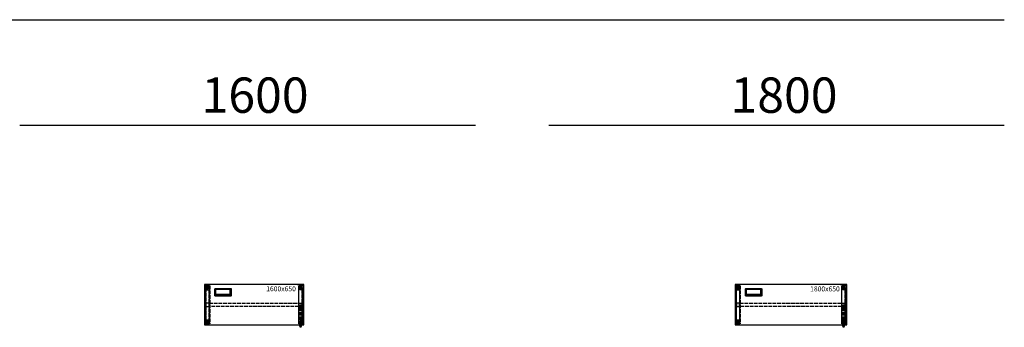
# Model space of a CAD drawing. Units: millimetres. Extents: x -15577 to 94410, y -2909 to 10483.
# Drawn here: x 58511 to 74387, y 3948 to 8903 of the extents above; entities that cross this region are included whole.
import ezdxf
from ezdxf.enums import TextEntityAlignment as Align

# ---------------------------------------------------------------- set-up
doc = ezdxf.new("R2010")
doc.units = ezdxf.units.MM
doc.header["$LTSCALE"] = 5
doc.linetypes.add('ACAD_ISO02W100', pattern=[15, 12, -3])
for name, color, linetype in [('WS_CONTORNO', 3, 'Continuous'), ('WS_L BASE', 251, 'Continuous'), ('WS_TEXTO', 7, 'Continuous'), ('WS_TRACEJADO', 2, 'ACAD_ISO02W100')]:
    doc.layers.add(name, color=color, linetype=linetype)
doc.styles.get("Standard").update_dxf_attribs({"font": 'GOTHIC.TTF'})

# ---------------------------------------------------------------- blocks, each defined once
blk = doc.blocks.new('ETEC 1600X650')
at = {"layer": 'WS_CONTORNO'}
for p, q in [((2350, 1429), (750, 1429)), ((750, 1429), (750, 779)), ((2350, 779), (2350, 1429)), ((919, 1251), (919, 1358)), ((927, 1366), (935, 1366)), ((935, 1366), (1164, 1366)), ((935, 1366), (935, 1366)), ((935, 1365), (935, 1366)), ((935, 1365), (935, 1362)), ((935, 1354), (935, 1362)), ((935, 1362), (935, 1362)), ((935, 1362), (935, 1352)), ((935, 1354), (1164, 1354)), ((1164, 1354), (935, 1354)), ((935, 1275), (935, 1352)), ((935, 1352), (935, 1352)), ((935, 1275), (935, 1275)), ((935, 1275), (935, 1246)), ((935, 1274), (1164, 1274)), ((942, 1274), (942, 1261)), ((943, 1261), (943, 1274)), ((1156, 1261), (1156, 1274)), ((1157, 1261), (1157, 1274)), ((1164, 1366), (1164, 1365)), ((1164, 1366), (1165, 1366)), ((1164, 1362), (1164, 1365)), ((1164, 1362), (1164, 1362)), ((1164, 1352), (1164, 1362)), ((1164, 1354), (1164, 1362)), ((1164, 1275), (1164, 1352)), ((1164, 1352), (1164, 1352)), ((1164, 1246), (1164, 1275)), ((1164, 1275), (1164, 1275)), ((1165, 1366), (1173, 1366)), ((1180, 1358), (1180, 1251)), ((935, 1242), (927, 1243)), ((935, 1261), (1164, 1261)), ((935, 1254), (1164, 1254)), ((935, 1254), (935, 1247)), ((935, 1246), (935, 1246)), ((935, 1246), (935, 1243)), ((935, 1242), (935, 1243)), ((1164, 1242), (935, 1242)), ((935, 1242), (935, 1242)), ((936, 1261), (936, 1261)), ((942, 1261), (936, 1261)), ((937, 1261), (937, 1261)), ((1164, 1261), (1158, 1261)), ((1162, 1261), (1162, 1261)), ((1164, 1261), (1164, 1261)), ((1164, 1254), (1164, 1247)), ((1164, 1243), (1164, 1246)), ((1164, 1246), (1164, 1246)), ((1164, 1243), (1164, 1242)), ((1165, 1242), (1164, 1242)), ((1173, 1243), (1165, 1242)), ((750, 779), (2350, 779)), ((2286, 771), (2317, 771)), ((2286, 761), (2286, 771)), ((2317, 761), (2286, 761)), ((2291, 761), (2291, 756)), ((2293, 743), (2291, 756)), ((2295, 771), (2295, 779)), ((2308, 741), (2295, 741)), ((2308, 771), (2308, 779)), ((2310, 743), (2311, 756)), ((2311, 761), (2311, 756)), ((2317, 761), (2317, 771))]:
    blk.add_line(p, q, dxfattribs=at)
for centre, radius, start, end in [((936, 1261), 0.2, 91, 151.1383), ((1158, 1261), 0.4, 180, 269), ((1164, 1261), 0.2, 28.8617, 89), ((1164, 1261), 0.4, 41.4096, 43.3967)]:
    blk.add_arc(centre, radius, start, end, dxfattribs=at)
at = {"layer": 'WS_CONTORNO', "extrusion": (2.24634e-16, -2.46519e-32, -1)}
blk.add_arc((-936, 1261), 0.4, 41.4096, 43.3967, dxfattribs=at)
at = {"layer": 'WS_CONTORNO', "extrusion": (2.24634e-16, 7.24459e-30, -1)}
blk.add_arc((-942, 1261), 0.4, 180, 269, dxfattribs=at)
at = {"layer": 'WS_CONTORNO', "extrusion": (2.24634e-16, 0, -1)}
blk.add_arc((-2295, 743), 2, 270, 355, dxfattribs=at)
at = {"layer": 'WS_CONTORNO', "extrusion": (2.24634e-16, -3.08149e-33, -1)}
blk.add_arc((-2308, 743), 2, 185, 270, dxfattribs=at)
at = {"layer": 'WS_CONTORNO'}
for points, knots in [([(919, 1358), (919, 1358), (920, 1359), (920, 1360), (920, 1360), (920, 1361), (920, 1361), (921, 1362), (921, 1362), (921, 1362), (921, 1363), (922, 1364), (923, 1364), (923, 1364), (924, 1365), (925, 1365), (925, 1365), (926, 1365), (926, 1366), (927, 1366), (927, 1366), (927, 1366)], [0.00000057, 0.00000057, 0.00000057, 0.00000057, 0.00157274, 0.00157274, 0.0031449, 0.0031449, 0.00393099, 0.00393099, 0.00471707, 0.00471707, 0.00628924, 0.00628924, 0.00786141, 0.00786141, 0.00943357, 0.00943357, 0.01100574, 0.01100574, 0.01179182, 0.01179182, 0.01257791, 0.01257791, 0.01257791, 0.01257791]), ([(1173, 1366), (1173, 1366), (1174, 1366), (1175, 1365), (1175, 1365), (1176, 1365), (1176, 1365), (1177, 1364), (1177, 1364), (1177, 1364), (1178, 1364), (1179, 1363), (1179, 1362), (1179, 1362), (1180, 1361), (1180, 1360), (1180, 1360), (1180, 1359), (1180, 1359), (1180, 1358), (1180, 1358), (1180, 1358)], [0, 0, 0, 0, 0.00157217, 0.00157217, 0.00314434, 0.00314434, 0.00393043, 0.00393043, 0.00471652, 0.00471652, 0.00628869, 0.00628869, 0.00786086, 0.00786086, 0.00943303, 0.00943303, 0.01100521, 0.01100521, 0.01179129, 0.01179129, 0.01257738, 0.01257738, 0.01257738, 0.01257738]), ([(927, 1243), (927, 1243), (926, 1243), (925, 1243), (925, 1243), (924, 1243), (924, 1243), (923, 1244), (923, 1244), (923, 1244), (922, 1245), (921, 1245), (921, 1246), (921, 1247), (920, 1247), (920, 1248), (920, 1248), (920, 1249), (920, 1249), (919, 1250), (919, 1250), (919, 1251)], [0, 0, 0, 0, 0.00157217, 0.00157217, 0.00314434, 0.00314434, 0.00393043, 0.00393043, 0.00471652, 0.00471652, 0.00628869, 0.00628869, 0.00786086, 0.00786086, 0.00943303, 0.00943303, 0.01100521, 0.01100521, 0.01179129, 0.01179129, 0.01257738, 0.01257738, 0.01257738, 0.01257738]), ([(1180, 1251), (1180, 1250), (1180, 1249), (1180, 1248), (1180, 1248), (1180, 1247), (1180, 1247), (1179, 1247), (1179, 1246), (1179, 1246), (1179, 1245), (1178, 1245), (1177, 1244), (1177, 1244), (1176, 1243), (1175, 1243), (1175, 1243), (1174, 1243), (1174, 1243), (1173, 1243), (1173, 1243), (1173, 1243)], [0.00000057, 0.00000057, 0.00000057, 0.00000057, 0.00157274, 0.00157274, 0.0031449, 0.0031449, 0.00393099, 0.00393099, 0.00471707, 0.00471707, 0.00628924, 0.00628924, 0.00786141, 0.00786141, 0.00943357, 0.00943357, 0.01100574, 0.01100574, 0.01179182, 0.01179182, 0.01257791, 0.01257791, 0.01257791, 0.01257791])]:
    blk.add_open_spline(points, degree=3, knots=knots, dxfattribs=at)
at = {"layer": 'WS_TRACEJADO'}
for p, q in [((764, 1409), (764, 1412)), ((764, 1412), (834, 1412)), ((764, 1411), (834, 1411)), ((764, 797), (764, 1409)), ((769, 796), (769, 1411)), ((829, 1411), (769, 1411)), ((770, 1373), (770, 833)), ((770, 1373), (772, 1373)), ((772, 833), (772, 1373)), ((827, 1373), (828, 1373)), ((827, 833), (827, 1373)), ((828, 833), (828, 1373)), ((829, 796), (829, 1411)), ((834, 1409), (834, 1412)), ((834, 1409), (834, 797)), ((2266, 1409), (2266, 1412)), ((2336, 1412), (2266, 1412)), ((2336, 1411), (2266, 1411)), ((2266, 1409), (2266, 797)), ((2271, 796), (2271, 1411)), ((2271, 1411), (2331, 1411)), ((2273, 1373), (2272, 1373)), ((2272, 833), (2272, 1373)), ((2273, 833), (2273, 1373)), ((2330, 1373), (2328, 1373)), ((2328, 833), (2328, 1373)), ((2330, 1373), (2330, 833)), ((2331, 796), (2331, 1411)), ((2336, 1409), (2336, 1412)), ((2336, 797), (2336, 1409)), ((772, 1118), (770, 1118)), ((772, 1129), (772, 1078)), ((825, 1131), (774, 1131)), ((774, 1126), (774, 1080)), ((822, 1128), (776, 1128)), ((824, 1080), (824, 1126)), ((827, 1129), (827, 1131)), ((827, 1131), (2273, 1131)), ((827, 1078), (827, 1129)), ((828, 1118), (827, 1118)), ((2273, 1118), (2272, 1118)), ((2273, 1129), (2273, 1131)), ((2273, 1078), (2273, 1129)), ((2275, 1131), (2326, 1131)), ((2276, 1080), (2276, 1126)), ((2278, 1128), (2324, 1128)), ((2326, 1126), (2326, 1080)), ((2328, 1129), (2328, 1078)), ((2330, 1118), (2328, 1118)), ((772, 1089), (770, 1089)), ((774, 1076), (825, 1076)), ((776, 1078), (822, 1078)), ((828, 1089), (827, 1089)), ((827, 1076), (827, 1078)), ((2273, 1076), (827, 1076)), ((2273, 1089), (2272, 1089)), ((2273, 1076), (2273, 1078)), ((2326, 1076), (2275, 1076)), ((2324, 1078), (2278, 1078)), ((2296, 1099), (2295, 1098)), ((2295, 1098), (2308, 1098)), ((2295, 779), (2295, 1098)), ((2307, 1099), (2296, 1099)), ((2307, 1099), (2308, 1098)), ((2308, 779), (2308, 1098)), ((2330, 1089), (2328, 1089)), ((764, 797), (764, 794)), ((764, 796), (834, 796)), ((764, 794), (834, 794)), ((829, 796), (769, 796)), ((772, 833), (770, 833)), ((828, 833), (827, 833)), ((834, 797), (834, 794)), ((2266, 797), (2266, 794)), ((2336, 796), (2266, 796)), ((2336, 794), (2266, 794)), ((2271, 796), (2331, 796)), ((2272, 833), (2273, 833)), ((2328, 833), (2330, 833)), ((2336, 797), (2336, 794))]:
    blk.add_line(p, q, dxfattribs=at)
at = {"layer": 'WS_TRACEJADO', "extrusion": (2.3114e-16, 0, -1)}
for centre in [(-799, 1368), (-2301, 838)]:
    blk.add_circle(centre, 25, dxfattribs=at)
at = {"layer": 'WS_TRACEJADO', "extrusion": (2.3114e-16, -3.50325e-46, -1)}
for centre in [(-799, 1368), (-2301, 838)]:
    blk.add_circle(centre, 7.5, dxfattribs=at)
at = {"layer": 'WS_TRACEJADO'}
for centre, radius in [((2301, 1368), 25), ((2301, 1368), 7.5), ((799, 838), 25), ((799, 838), 7.5)]:
    blk.add_circle(centre, radius, dxfattribs=at)
at = {"layer": 'WS_TRACEJADO', "extrusion": (2.3114e-16, 0, -1)}
for centre, radius, start, end in [((-798, 1373), 26, 16.7259, 93.3074), ((-2275, 1129), 2, 0, 90), ((-2278, 1126), 2, 0, 90), ((-2278, 1080), 2, 270, 0), ((-2324, 1080), 2, 180, 270), ((-2326, 1078), 2, 180, 270), ((-801, 833), 26, 196.7259, 273.3074)]:
    blk.add_arc(centre, radius, start, end, dxfattribs=at)
at = {"layer": 'WS_TRACEJADO', "extrusion": (2.3114e-16, -1.54074e-33, -1)}
blk.add_arc((-801, 1373), 26, 86.6926, 163.2741, dxfattribs=at)
at = {"layer": 'WS_TRACEJADO'}
for centre, radius, start, end in [((2299, 1373), 26, 86.6926, 163.2741), ((2302, 1373), 26, 16.7259, 93.3074), ((774, 1129), 2, 90, 180), ((776, 1126), 2, 90, 180), ((822, 1126), 2, 0, 90), ((825, 1129), 2, 0, 90), ((774, 1078), 2, 180, 270), ((776, 1080), 2, 180, 270), ((822, 1080), 2, 270, 0), ((825, 1078), 2, 270, 0), ((2299, 833), 26, 196.7259, 273.3074), ((2302, 833), 26, 266.6926, 343.2741)]:
    blk.add_arc(centre, radius, start, end, dxfattribs=at)
at = {"layer": 'WS_TRACEJADO', "extrusion": (2.3114e-16, 5.60519e-45, -1)}
for centre, start, end in [((-2324, 1126), 90, 180), ((-2326, 1129), 90, 180), ((-2275, 1078), 270, 0)]:
    blk.add_arc(centre, 2, start, end, dxfattribs=at)
at = {"layer": 'WS_TRACEJADO', "extrusion": (2.3114e-16, 1.54074e-33, -1)}
blk.add_arc((-798, 833), 26, 266.6926, 343.2741, dxfattribs=at)
at = {"layer": 'WS_TRACEJADO'}
for points in [[(770, 1373), (770, 1373), (770, 1373), (770, 1373)], [(828, 1373), (828, 1373), (828, 1373), (828, 1373)], [(2272, 1373), (2272, 1373), (2272, 1373), (2272, 1373)], [(2330, 1373), (2330, 1373), (2330, 1373), (2330, 1373)], [(770, 833), (770, 833), (770, 833), (770, 833)], [(828, 833), (828, 833), (828, 833), (828, 833)], [(2272, 833), (2272, 833), (2272, 833), (2272, 833)], [(2330, 833), (2330, 833), (2330, 833), (2330, 833)]]:
    blk.add_open_spline(points, degree=3, dxfattribs=at)
for points, knots in [([(773, 1381), (773, 1380), (772, 1380), (772, 1378), (772, 1377), (772, 1376), (772, 1375), (772, 1374), (772, 1374), (772, 1373)], [24.529767, 24.529767, 24.529767, 24.529767, 25.894644, 25.894644, 28.823204, 28.823204, 30.287483, 30.287483, 31.751763, 31.751763, 31.751763, 31.751763]), ([(827, 1373), (827, 1374), (827, 1374), (826, 1375), (826, 1376), (826, 1377), (826, 1378), (826, 1380), (826, 1380), (825, 1381)], [0.937824, 0.937824, 0.937824, 0.937824, 2.402104, 2.402104, 3.866384, 3.866384, 6.794943, 6.794943, 8.159821, 8.159821, 8.159821, 8.159821]), ([(2273, 1373), (2273, 1374), (2273, 1374), (2273, 1375), (2274, 1376), (2274, 1377), (2274, 1378), (2274, 1380), (2274, 1380), (2275, 1381)], [0.937824, 0.937824, 0.937824, 0.937824, 2.402104, 2.402104, 3.866384, 3.866384, 6.794943, 6.794943, 8.159821, 8.159821, 8.159821, 8.159821]), ([(2327, 1381), (2327, 1380), (2328, 1380), (2328, 1378), (2328, 1377), (2328, 1376), (2328, 1375), (2328, 1374), (2328, 1374), (2328, 1373)], [24.529767, 24.529767, 24.529767, 24.529767, 25.894644, 25.894644, 28.823204, 28.823204, 30.287483, 30.287483, 31.751763, 31.751763, 31.751763, 31.751763]), ([(772, 833), (772, 833), (772, 832), (772, 831), (772, 831), (772, 829), (772, 828), (772, 827), (773, 826), (773, 826)], [0.937824, 0.937824, 0.937824, 0.937824, 2.402104, 2.402104, 3.866384, 3.866384, 6.794943, 6.794943, 8.159821, 8.159821, 8.159821, 8.159821]), ([(825, 826), (826, 826), (826, 827), (826, 828), (826, 829), (826, 831), (826, 831), (827, 832), (827, 833), (827, 833)], [24.529767, 24.529767, 24.529767, 24.529767, 25.894644, 25.894644, 28.823204, 28.823204, 30.287483, 30.287483, 31.751763, 31.751763, 31.751763, 31.751763]), ([(2275, 826), (2274, 826), (2274, 827), (2274, 828), (2274, 829), (2274, 831), (2273, 831), (2273, 832), (2273, 833), (2273, 833)], [24.529767, 24.529767, 24.529767, 24.529767, 25.894644, 25.894644, 28.823204, 28.823204, 30.287483, 30.287483, 31.751763, 31.751763, 31.751763, 31.751763]), ([(2328, 833), (2328, 833), (2328, 832), (2328, 831), (2328, 831), (2328, 829), (2328, 828), (2328, 827), (2327, 826), (2327, 826)], [0.937824, 0.937824, 0.937824, 0.937824, 2.402104, 2.402104, 3.866384, 3.866384, 6.794943, 6.794943, 8.159821, 8.159821, 8.159821, 8.159821])]:
    blk.add_open_spline(points, degree=3, knots=knots, dxfattribs=at)
at = {"insert": (1746, 1401), "char_height": 80, "attachment_point": 1}
blk.add_mtext_dynamic_manual_height_columns('1600x650', width=262.36, gutter_width=12.5, heights=[0], dxfattribs=at)
blk = doc.blocks.new('*U19')
at = {"layer": 'WS_CONTORNO'}
for p, q in [((2550, 1429), (750, 1429)), ((750, 1429), (750, 779)), ((2550, 779), (2550, 1429)), ((919, 1251), (919, 1358)), ((927, 1366), (935, 1366)), ((935, 1366), (1164, 1366)), ((935, 1366), (935, 1366)), ((935, 1365), (935, 1366)), ((935, 1365), (935, 1362)), ((935, 1354), (935, 1362)), ((935, 1362), (935, 1362)), ((935, 1362), (935, 1352)), ((935, 1354), (1164, 1354)), ((1164, 1354), (935, 1354)), ((935, 1275), (935, 1352)), ((935, 1352), (935, 1352)), ((935, 1275), (935, 1275)), ((935, 1275), (935, 1246)), ((935, 1274), (1164, 1274)), ((942, 1274), (942, 1261)), ((943, 1261), (943, 1274)), ((1156, 1261), (1156, 1274)), ((1157, 1261), (1157, 1274)), ((1164, 1366), (1164, 1365)), ((1164, 1366), (1165, 1366)), ((1164, 1362), (1164, 1365)), ((1164, 1362), (1164, 1362)), ((1164, 1352), (1164, 1362)), ((1164, 1354), (1164, 1362)), ((1164, 1275), (1164, 1352)), ((1164, 1352), (1164, 1352)), ((1164, 1246), (1164, 1275)), ((1164, 1275), (1164, 1275)), ((1165, 1366), (1173, 1366)), ((1180, 1358), (1180, 1251)), ((935, 1242), (927, 1243)), ((935, 1261), (1164, 1261)), ((935, 1254), (1164, 1254)), ((935, 1254), (935, 1247)), ((935, 1246), (935, 1246)), ((935, 1246), (935, 1243)), ((935, 1242), (935, 1243)), ((1164, 1242), (935, 1242)), ((935, 1242), (935, 1242)), ((936, 1261), (936, 1261)), ((942, 1261), (936, 1261)), ((937, 1261), (937, 1261)), ((1164, 1261), (1158, 1261)), ((1162, 1261), (1162, 1261)), ((1164, 1261), (1164, 1261)), ((1164, 1254), (1164, 1247)), ((1164, 1243), (1164, 1246)), ((1164, 1246), (1164, 1246)), ((1164, 1243), (1164, 1242)), ((1165, 1242), (1164, 1242)), ((1173, 1243), (1165, 1242)), ((750, 779), (2550, 779)), ((2486, 771), (2517, 771)), ((2486, 761), (2486, 771)), ((2517, 761), (2486, 761)), ((2491, 761), (2491, 756)), ((2493, 743), (2491, 756)), ((2495, 771), (2495, 779)), ((2508, 741), (2495, 741)), ((2508, 771), (2508, 779)), ((2510, 743), (2511, 756)), ((2511, 761), (2511, 756)), ((2517, 761), (2517, 771))]:
    blk.add_line(p, q, dxfattribs=at)
for centre, radius, start, end in [((936, 1261), 0.2, 91, 151.1383), ((1158, 1261), 0.4, 180, 269), ((1164, 1261), 0.2, 28.8617, 89), ((1164, 1261), 0.4, 41.4096, 43.3967)]:
    blk.add_arc(centre, radius, start, end, dxfattribs=at)
at = {"layer": 'WS_CONTORNO', "extrusion": (2.24634e-16, -2.46519e-32, -1)}
blk.add_arc((-936, 1261), 0.4, 41.4096, 43.3967, dxfattribs=at)
at = {"layer": 'WS_CONTORNO', "extrusion": (2.24634e-16, 7.24459e-30, -1)}
blk.add_arc((-942, 1261), 0.4, 180, 269, dxfattribs=at)
at = {"layer": 'WS_CONTORNO', "extrusion": (2.24634e-16, 0, -1)}
blk.add_arc((-2495, 743), 2, 270, 355, dxfattribs=at)
at = {"layer": 'WS_CONTORNO', "extrusion": (2.24634e-16, -3.08149e-33, -1)}
blk.add_arc((-2508, 743), 2, 185, 270, dxfattribs=at)
at = {"layer": 'WS_CONTORNO'}
for points, knots in [([(919, 1358), (919, 1358), (920, 1359), (920, 1360), (920, 1360), (920, 1361), (920, 1361), (921, 1362), (921, 1362), (921, 1362), (921, 1363), (922, 1364), (923, 1364), (923, 1364), (924, 1365), (925, 1365), (925, 1365), (926, 1365), (926, 1366), (927, 1366), (927, 1366), (927, 1366)], [0.00000057, 0.00000057, 0.00000057, 0.00000057, 0.00157274, 0.00157274, 0.0031449, 0.0031449, 0.00393099, 0.00393099, 0.00471707, 0.00471707, 0.00628924, 0.00628924, 0.00786141, 0.00786141, 0.00943357, 0.00943357, 0.01100574, 0.01100574, 0.01179182, 0.01179182, 0.01257791, 0.01257791, 0.01257791, 0.01257791]), ([(1173, 1366), (1173, 1366), (1174, 1366), (1175, 1365), (1175, 1365), (1176, 1365), (1176, 1365), (1177, 1364), (1177, 1364), (1177, 1364), (1178, 1364), (1179, 1363), (1179, 1362), (1179, 1362), (1180, 1361), (1180, 1360), (1180, 1360), (1180, 1359), (1180, 1359), (1180, 1358), (1180, 1358), (1180, 1358)], [0, 0, 0, 0, 0.00157217, 0.00157217, 0.00314434, 0.00314434, 0.00393043, 0.00393043, 0.00471652, 0.00471652, 0.00628869, 0.00628869, 0.00786086, 0.00786086, 0.00943303, 0.00943303, 0.01100521, 0.01100521, 0.01179129, 0.01179129, 0.01257738, 0.01257738, 0.01257738, 0.01257738]), ([(927, 1243), (927, 1243), (926, 1243), (925, 1243), (925, 1243), (924, 1243), (924, 1243), (923, 1244), (923, 1244), (923, 1244), (922, 1245), (921, 1245), (921, 1246), (921, 1247), (920, 1247), (920, 1248), (920, 1248), (920, 1249), (920, 1249), (919, 1250), (919, 1250), (919, 1251)], [0, 0, 0, 0, 0.00157217, 0.00157217, 0.00314434, 0.00314434, 0.00393043, 0.00393043, 0.00471652, 0.00471652, 0.00628869, 0.00628869, 0.00786086, 0.00786086, 0.00943303, 0.00943303, 0.01100521, 0.01100521, 0.01179129, 0.01179129, 0.01257738, 0.01257738, 0.01257738, 0.01257738]), ([(1180, 1251), (1180, 1250), (1180, 1249), (1180, 1248), (1180, 1248), (1180, 1247), (1180, 1247), (1179, 1247), (1179, 1246), (1179, 1246), (1179, 1245), (1178, 1245), (1177, 1244), (1177, 1244), (1176, 1243), (1175, 1243), (1175, 1243), (1174, 1243), (1174, 1243), (1173, 1243), (1173, 1243), (1173, 1243)], [0.00000057, 0.00000057, 0.00000057, 0.00000057, 0.00157274, 0.00157274, 0.0031449, 0.0031449, 0.00393099, 0.00393099, 0.00471707, 0.00471707, 0.00628924, 0.00628924, 0.00786141, 0.00786141, 0.00943357, 0.00943357, 0.01100574, 0.01100574, 0.01179182, 0.01179182, 0.01257791, 0.01257791, 0.01257791, 0.01257791])]:
    blk.add_open_spline(points, degree=3, knots=knots, dxfattribs=at)
at = {"layer": 'WS_TRACEJADO'}
for p, q in [((764, 1409), (764, 1412)), ((764, 1412), (834, 1412)), ((764, 1411), (834, 1411)), ((764, 797), (764, 1409)), ((769, 796), (769, 1411)), ((829, 1411), (769, 1411)), ((770, 1373), (770, 833)), ((770, 1373), (772, 1373)), ((772, 833), (772, 1373)), ((827, 1373), (828, 1373)), ((827, 833), (827, 1373)), ((828, 833), (828, 1373)), ((829, 796), (829, 1411)), ((834, 1409), (834, 1412)), ((834, 1409), (834, 797)), ((2466, 1409), (2466, 1412)), ((2536, 1412), (2466, 1412)), ((2536, 1411), (2466, 1411)), ((2466, 1409), (2466, 797)), ((2471, 796), (2471, 1411)), ((2471, 1411), (2531, 1411)), ((2473, 1373), (2472, 1373)), ((2472, 833), (2472, 1373)), ((2473, 833), (2473, 1373)), ((2530, 1373), (2528, 1373)), ((2528, 833), (2528, 1373)), ((2530, 1373), (2530, 833)), ((2531, 796), (2531, 1411)), ((2536, 1409), (2536, 1412)), ((2536, 797), (2536, 1409)), ((772, 1118), (770, 1118)), ((772, 1129), (772, 1078)), ((825, 1131), (774, 1131)), ((774, 1126), (774, 1080)), ((822, 1128), (776, 1128)), ((824, 1080), (824, 1126)), ((827, 1129), (827, 1131)), ((827, 1131), (2473, 1131)), ((827, 1078), (827, 1129)), ((828, 1118), (827, 1118)), ((2473, 1118), (2472, 1118)), ((2473, 1129), (2473, 1131)), ((2473, 1078), (2473, 1129)), ((2475, 1131), (2526, 1131)), ((2476, 1080), (2476, 1126)), ((2478, 1128), (2524, 1128)), ((2526, 1126), (2526, 1080)), ((2528, 1129), (2528, 1078)), ((2530, 1118), (2528, 1118)), ((772, 1089), (770, 1089)), ((774, 1076), (825, 1076)), ((776, 1078), (822, 1078)), ((828, 1089), (827, 1089)), ((827, 1076), (827, 1078)), ((2473, 1076), (827, 1076)), ((2473, 1089), (2472, 1089)), ((2473, 1076), (2473, 1078)), ((2526, 1076), (2475, 1076)), ((2524, 1078), (2478, 1078)), ((2496, 1099), (2495, 1098)), ((2495, 1098), (2508, 1098)), ((2495, 779), (2495, 1098)), ((2507, 1099), (2496, 1099)), ((2507, 1099), (2508, 1098)), ((2508, 779), (2508, 1098)), ((2530, 1089), (2528, 1089)), ((764, 797), (764, 794)), ((764, 796), (834, 796)), ((764, 794), (834, 794)), ((829, 796), (769, 796)), ((772, 833), (770, 833)), ((828, 833), (827, 833)), ((834, 797), (834, 794)), ((2466, 797), (2466, 794)), ((2536, 796), (2466, 796)), ((2536, 794), (2466, 794)), ((2471, 796), (2531, 796)), ((2472, 833), (2473, 833)), ((2528, 833), (2530, 833)), ((2536, 797), (2536, 794))]:
    blk.add_line(p, q, dxfattribs=at)
at = {"layer": 'WS_TRACEJADO', "extrusion": (2.3114e-16, 0, -1)}
for centre in [(-799, 1368), (-2501, 838)]:
    blk.add_circle(centre, 25, dxfattribs=at)
at = {"layer": 'WS_TRACEJADO', "extrusion": (2.3114e-16, -3.50325e-46, -1)}
for centre in [(-799, 1368), (-2501, 838)]:
    blk.add_circle(centre, 7.5, dxfattribs=at)
at = {"layer": 'WS_TRACEJADO'}
for centre, radius in [((2501, 1368), 25), ((2501, 1368), 7.5), ((799, 838), 25), ((799, 838), 7.5)]:
    blk.add_circle(centre, radius, dxfattribs=at)
at = {"layer": 'WS_TRACEJADO', "extrusion": (2.3114e-16, 0, -1)}
for centre, radius, start, end in [((-798, 1373), 26, 16.7259, 93.3074), ((-2475, 1129), 2, 0, 90), ((-2478, 1126), 2, 0, 90), ((-2478, 1080), 2, 270, 0), ((-2524, 1080), 2, 180, 270), ((-2526, 1078), 2, 180, 270), ((-801, 833), 26, 196.7259, 273.3074)]:
    blk.add_arc(centre, radius, start, end, dxfattribs=at)
at = {"layer": 'WS_TRACEJADO', "extrusion": (2.3114e-16, -1.54074e-33, -1)}
blk.add_arc((-801, 1373), 26, 86.6926, 163.2741, dxfattribs=at)
at = {"layer": 'WS_TRACEJADO'}
for centre, radius, start, end in [((2499, 1373), 26, 86.6926, 163.2741), ((2502, 1373), 26, 16.7259, 93.3074), ((774, 1129), 2, 90, 180), ((776, 1126), 2, 90, 180), ((822, 1126), 2, 0, 90), ((825, 1129), 2, 0, 90), ((774, 1078), 2, 180, 270), ((776, 1080), 2, 180, 270), ((822, 1080), 2, 270, 0), ((825, 1078), 2, 270, 0), ((2499, 833), 26, 196.7259, 273.3074), ((2502, 833), 26, 266.6926, 343.2741)]:
    blk.add_arc(centre, radius, start, end, dxfattribs=at)
at = {"layer": 'WS_TRACEJADO', "extrusion": (2.3114e-16, 5.60519e-45, -1)}
for centre, start, end in [((-2524, 1126), 90, 180), ((-2526, 1129), 90, 180), ((-2475, 1078), 270, 0)]:
    blk.add_arc(centre, 2, start, end, dxfattribs=at)
at = {"layer": 'WS_TRACEJADO', "extrusion": (2.3114e-16, 1.54074e-33, -1)}
blk.add_arc((-798, 833), 26, 266.6926, 343.2741, dxfattribs=at)
at = {"layer": 'WS_TRACEJADO'}
for points in [[(770, 1373), (770, 1373), (770, 1373), (770, 1373)], [(828, 1373), (828, 1373), (828, 1373), (828, 1373)], [(2472, 1373), (2472, 1373), (2472, 1373), (2472, 1373)], [(2530, 1373), (2530, 1373), (2530, 1373), (2530, 1373)], [(770, 833), (770, 833), (770, 833), (770, 833)], [(828, 833), (828, 833), (828, 833), (828, 833)], [(2472, 833), (2472, 833), (2472, 833), (2472, 833)], [(2530, 833), (2530, 833), (2530, 833), (2530, 833)]]:
    blk.add_open_spline(points, degree=3, dxfattribs=at)
for points, knots in [([(773, 1381), (773, 1380), (772, 1380), (772, 1378), (772, 1377), (772, 1376), (772, 1375), (772, 1374), (772, 1374), (772, 1373)], [24.529767, 24.529767, 24.529767, 24.529767, 25.894644, 25.894644, 28.823204, 28.823204, 30.287483, 30.287483, 31.751763, 31.751763, 31.751763, 31.751763]), ([(827, 1373), (827, 1374), (827, 1374), (826, 1375), (826, 1376), (826, 1377), (826, 1378), (826, 1380), (826, 1380), (825, 1381)], [0.937824, 0.937824, 0.937824, 0.937824, 2.402104, 2.402104, 3.866384, 3.866384, 6.794943, 6.794943, 8.159821, 8.159821, 8.159821, 8.159821]), ([(2473, 1373), (2473, 1374), (2473, 1374), (2473, 1375), (2474, 1376), (2474, 1377), (2474, 1378), (2474, 1380), (2474, 1380), (2475, 1381)], [0.937824, 0.937824, 0.937824, 0.937824, 2.402104, 2.402104, 3.866384, 3.866384, 6.794943, 6.794943, 8.159821, 8.159821, 8.159821, 8.159821]), ([(2527, 1381), (2527, 1380), (2528, 1380), (2528, 1378), (2528, 1377), (2528, 1376), (2528, 1375), (2528, 1374), (2528, 1374), (2528, 1373)], [24.529767, 24.529767, 24.529767, 24.529767, 25.894644, 25.894644, 28.823204, 28.823204, 30.287483, 30.287483, 31.751763, 31.751763, 31.751763, 31.751763]), ([(772, 833), (772, 833), (772, 832), (772, 831), (772, 831), (772, 829), (772, 828), (772, 827), (773, 826), (773, 826)], [0.937824, 0.937824, 0.937824, 0.937824, 2.402104, 2.402104, 3.866384, 3.866384, 6.794943, 6.794943, 8.159821, 8.159821, 8.159821, 8.159821]), ([(825, 826), (826, 826), (826, 827), (826, 828), (826, 829), (826, 831), (826, 831), (827, 832), (827, 833), (827, 833)], [24.529767, 24.529767, 24.529767, 24.529767, 25.894644, 25.894644, 28.823204, 28.823204, 30.287483, 30.287483, 31.751763, 31.751763, 31.751763, 31.751763]), ([(2475, 826), (2474, 826), (2474, 827), (2474, 828), (2474, 829), (2474, 831), (2473, 831), (2473, 832), (2473, 833), (2473, 833)], [24.529767, 24.529767, 24.529767, 24.529767, 25.894644, 25.894644, 28.823204, 28.823204, 30.287483, 30.287483, 31.751763, 31.751763, 31.751763, 31.751763]), ([(2528, 833), (2528, 833), (2528, 832), (2528, 831), (2528, 831), (2528, 829), (2528, 828), (2528, 827), (2527, 826), (2527, 826)], [0.937824, 0.937824, 0.937824, 0.937824, 2.402104, 2.402104, 3.866384, 3.866384, 6.794943, 6.794943, 8.159821, 8.159821, 8.159821, 8.159821])]:
    blk.add_open_spline(points, degree=3, knots=knots, dxfattribs=at)
at = {"insert": (1961, 1399), "char_height": 80, "attachment_point": 1}
blk.add_mtext_dynamic_manual_height_columns('1800x650', width=262.36, gutter_width=12.5, heights=[0], dxfattribs=at)

msp = doc.modelspace()

# ---------------------------------------------------------------- linework, layer by layer
at = {"layer": 'WS_L BASE'}
for p, q in [((41862, 8903), (74387, 8903)), ((58515, 7203), (65858, 7203)), ((67044, 7203), (74387, 7203))]:
    msp.add_line(p, q, dxfattribs=at)

# ---------------------------------------------------------------- block references
for name, p in [('ETEC 1600X650', (60740, 3207)), ('*U19', (69295, 3207))]:
    msp.add_blockref(name, p)

# ---------------------------------------------------------------- texts
at = {"layer": 'WS_TEXTO'}
for s, p in [('1600', (62306, 7403)), ('1800', (70835, 7403))]:
    msp.add_text(s, height=569.8, dxfattribs=at).set_placement(p, align=Align.CENTER)

doc.saveas('drawing.dxf')
